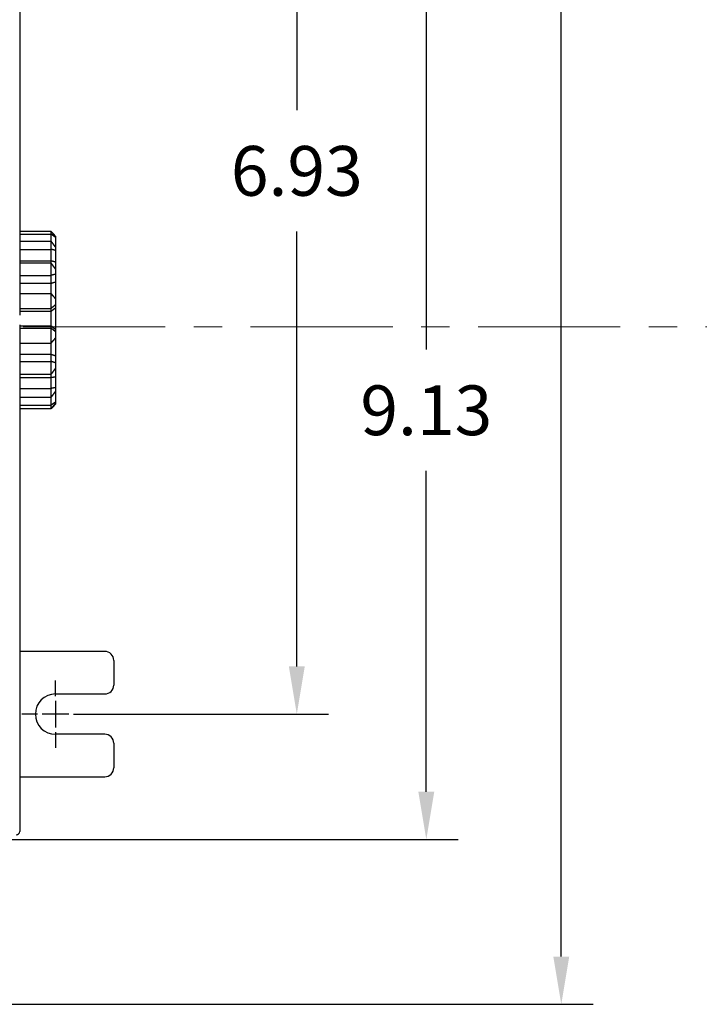
# Model space of a CAD drawing. Extents: x 0 to 49.2, y 0 to 37.8.
# Drawn here: x 16.9 to 22.9, y 20.9 to 29.5 of the extents above; entities that cross this region are included whole.
import ezdxf

# ---------------------------------------------------------------- set-up
doc = ezdxf.new("R2010")
doc.units = 0
doc.header["$MEASUREMENT"] = 0
doc.header["$PDMODE"] = 2
doc.header["$PDSIZE"] = -0.01
for name, pattern in [('CENTER', [2, 1.25, -0.25, 0.25, -0.25]), ('CENTERLINE', [30, 12, -1.5, 3, -1.5, 12]), ('HIDDEN', [4.5, 1.5, -1.5, 1.5]), ('HIDDENNEW0', [4.5, 1.5, -1.5, 1.5])]:
    doc.linetypes.add(name, pattern=pattern)
doc.layers.get('Defpoints').update_dxf_attribs({"linetype": 'CONTINUOUS'})
for name, color, linetype in [('2D_GEOM', 1, 'CONTINUOUS'), ('CENTER', 3, 'CENTER'), ('CENTERLINE', 5, 'CENTERLINE'), ('DIMENSION', 4, 'CONTINUOUS'), ('VISIBLE', 7, 'HIDDENNEW0')]:
    doc.layers.add(name, color=color, linetype=linetype)
doc.styles.add('Dimen_Text', font='romans.shx', dxfattribs={"width": 0.75})
doc.dimstyles.get("Standard").update_dxf_attribs({"dimscale": 3.5, "dimtxt": 0.125, "dimasz": 0.12, "dimexe": 0.08, "dimexo": 0.08, "dimgap": 0.09, "dimtad": 0, "dimtih": 1, "dimtoh": 1, "dimzin": 1, "dimdsep": 46, "dimtxsty": 'Dimen_Text', "dimcen": 0, "dimclrd": 256, "dimclre": 256, "dimclrt": 256, "dimadec": 0, "dimazin": 0, "dimtfac": 1, "dimtofl": 0, "dimtmove": 0, "dimatfit": 2, "dimfxl": 0, "dimtolj": 1, "dimtzin": 0, "dimlwd": -1, "dimlwe": -1, "dimarcsym": 0})

# ---------------------------------------------------------------- blocks, each defined once
blk = doc.blocks.new('*D4')
at = {"layer": 'Defpoints', "color": 0}
for p in [(15.9266, 32.8932), (21.6913, 32.8932), (15.9266, 20.8592)]:
    blk.add_point(p, dxfattribs=at)
at = {"layer": 'DIMENSION'}
for p, q in [((16.2066, 32.8932), (21.9713, 32.8932)), ((21.6913, 32.4732), (21.6913, 30.6518)), ((21.6913, 21.2792), (21.6913, 29.5843)), ((16.2066, 20.8592), (21.9713, 20.8592))]:
    blk.add_line(p, q, dxfattribs=at)
for points in [[(21.6213, 32.4732), (21.7613, 32.4732), (21.6913, 32.8932)], [(21.6213, 21.2792), (21.7613, 21.2792), (21.6913, 20.8592)]]:
    blk.add_solid(points, dxfattribs=at)
at = {"layer": 'DIMENSION', "lineweight": 20, "insert": (21.6913, 30.118), "char_height": 0.4375, "attachment_point": 5, "style": 'Dimen_Text'}
blk.add_mtext('\\A1;12.03', dxfattribs=at)
blk = doc.blocks.new('OS600J02_FRONT')
at = {"layer": 'CENTERLINE', "color": 5, "linetype": 'Continuous'}
for p, q in [((8.6024, -3.3074), (8.6024, -3.1696)), ((8.6024, -3.3468), (8.6024, -3.583)), ((8.4449, -3.4649), (8.3071, -3.4649)), ((8.7205, -3.4649), (8.4843, -3.4649)), ((8.7598, -3.4649), (8.8976, -3.4649)), ((8.6024, -3.6224), (8.6024, -3.7602))]:
    blk.add_line(p, q, dxfattribs=at)
at = {"layer": 'VISIBLE', "linetype": 'Continuous'}
for p, q in [((8.2874, 2.7823), (8.2874, 0.0426)), ((8.5632, 0.7804), (8.2874, 0.7804)), ((8.5632, 0.7571), (8.5632, 0.7804)), ((8.2874, 0.7571), (8.5632, 0.7571)), ((8.2874, 0.6943), (8.5632, 0.6943)), ((8.5632, 0.6943), (8.5632, 0.7571)), ((8.5632, 0.6224), (8.5632, 0.6943)), ((8.6026, 0.7371), (8.6026, 0.7275)), ((8.6026, 0.7275), (8.6026, 0.6419)), ((8.2874, 0.6224), (8.5632, 0.6224)), ((8.5632, 0.5223), (8.5632, 0.6224)), ((8.6026, 0.6419), (8.6026, 0.6123)), ((8.6026, 0.6123), (8.6026, 0.5126)), ((8.2874, 0.5223), (8.5632, 0.5223)), ((8.5632, 0.5026), (8.5632, 0.5223)), ((8.2874, 0.5026), (8.5632, 0.5026)), ((8.5632, 0.3929), (8.5632, 0.5026)), ((8.6026, 0.5126), (8.6026, 0.4491)), ((8.6026, 0.4491), (8.6026, 0.4039)), ((8.2874, 0.3929), (8.5632, 0.3929)), ((8.5632, 0.3249), (8.5632, 0.3929)), ((8.6026, 0.4039), (8.6026, 0.3361)), ((8.2874, 0.3249), (8.5632, 0.3249)), ((8.5632, 0.2343), (8.5632, 0.3249)), ((8.6026, 0.3361), (8.6026, 0.1878)), ((8.2874, 0.2343), (8.5632, 0.2343)), ((8.5632, 0.1036), (8.5632, 0.2343)), ((8.6026, 0.1878), (8.6026, 0.134)), ((8.2874, 0.1036), (8.5632, 0.1036)), ((8.5632, 0.0779), (8.5632, 0.1036)), ((8.6026, 0.134), (8.6026, 0.1084)), ((8.6026, 0.1084), (8.6026, -0.0815)), ((8.2874, 0.0779), (8.5632, 0.0779)), ((8.5632, -0.049), (8.5632, 0.0779)), ((8.2874, -0.0425), (8.2874, -2.7822)), ((8.2874, -0.049), (8.5632, -0.049)), ((8.2874, -0.0696), (8.5632, -0.0696)), ((8.5632, -0.0696), (8.5632, -0.049)), ((8.5632, -0.2015), (8.5632, -0.0696)), ((8.6026, -0.0815), (8.6026, -0.102)), ((8.6026, -0.102), (8.6026, -0.1563)), ((8.6026, -0.1563), (8.6026, -0.3128)), ((8.2874, -0.2015), (8.5632, -0.2015)), ((8.5632, -0.2992), (8.5632, -0.2015)), ((8.2874, -0.2992), (8.5632, -0.2992)), ((8.5632, -0.363), (8.5632, -0.2992)), ((8.6026, -0.3128), (8.6026, -0.3763)), ((8.2874, -0.363), (8.5632, -0.363)), ((8.5632, -0.4759), (8.5632, -0.363)), ((8.6026, -0.3763), (8.6026, -0.4228)), ((8.6026, -0.4228), (8.6026, -0.4965)), ((8.2874, -0.4759), (8.5632, -0.4759)), ((8.2874, -0.5039), (8.5632, -0.5039)), ((8.5632, -0.5039), (8.5632, -0.4759)), ((8.5632, -0.601), (8.5632, -0.5039)), ((8.6026, -0.4965), (8.6026, -0.5933)), ((8.2874, -0.601), (8.5632, -0.601)), ((8.5632, -0.6778), (8.5632, -0.601)), ((8.6026, -0.5933), (8.6026, -0.6249)), ((8.2874, -0.6778), (8.5632, -0.6778)), ((8.5632, -0.7476), (8.5632, -0.6778)), ((8.6026, -0.6249), (8.6026, -0.72)), ((8.2874, -0.7476), (8.5632, -0.7476)), ((8.2874, -0.7766), (8.5632, -0.7766)), ((8.5632, -0.7766), (8.5632, -0.7476)), ((8.5632, -0.7804), (8.5632, -0.7766)), ((8.6026, -0.72), (8.6026, -0.7319)), ((8.6026, -0.7319), (8.6026, -0.7371)), ((8.5632, -0.7804), (8.2874, -0.7804)), ((8.2874, -2.7822), (8.2874, -3.0578)), ((9.0354, -2.9137), (8.2874, -2.9137)), ((9.1142, -2.9924), (9.1142, -3.209)), ((8.2874, -3.0578), (8.2874, -4.3307)), ((8.6024, -3.2877), (9.0354, -3.2877)), ((9.0354, -3.642), (8.6024, -3.642)), ((9.1142, -3.7208), (9.1142, -3.9373)), ((8.2874, -4.0161), (9.0354, -4.0161)), ((8.2874, -4.3307), (8.2874, -4.496))]:
    blk.add_line(p, q, dxfattribs=at)
for points in [[(8.6026, 0.7371), (8.6018, 0.738, -0.000066), (8.601, 0.7388, -0.000072), (8.6002, 0.7397, -0.000066), (8.5995, 0.7406, -0.000045), (8.5987, 0.7415, -0.00003), (8.5979, 0.7423, -0.000016), (8.5971, 0.7432, -0.000003), (8.5963, 0.7441, 0.000012), (8.5956, 0.745, 0.000026), (8.5948, 0.7459, 0.000041), (8.594, 0.7467, 0.000054), (8.5932, 0.7476, 0.000069), (8.5924, 0.7485, 0.000083), (8.5916, 0.7494, 0.000098), (8.5909, 0.7502, 0.000112), (8.5901, 0.7511, 0.000127), (8.5893, 0.752, 0.00014), (8.5885, 0.7529, 0.000156), (8.5877, 0.7537, 0.000169), (8.587, 0.7546, 0.000185), (8.5862, 0.7555, 0.000198), (8.5854, 0.7564, 0.000214), (8.5846, 0.7572, 0.000227), (8.5838, 0.7581, 0.000243), (8.583, 0.759, 0.000256), (8.5822, 0.7598, 0.000272), (8.5815, 0.7607, 0.000286), (8.5807, 0.7616, 0.0003), (8.5799, 0.7624, 0.000315), (8.5791, 0.7633, 0.000335), (8.5783, 0.7642, 0.000342), (8.5775, 0.765, 0.000338), (8.5767, 0.7659, 0.000319), (8.5759, 0.7667, 0.000281), (8.5751, 0.7676, 0.00025), (8.5743, 0.7684, 0.000218), (8.5735, 0.7693, 0.000189), (8.5727, 0.7701, 0.000154), (8.572, 0.771, 0.000125), (8.5712, 0.7718, 0.000096), (8.5704, 0.7727, 0.000061), (8.5696, 0.7735, 0.000006), (8.5687, 0.7744, 0.000003), (8.568, 0.7752, 0.000054), (8.5673, 0.776, -0.000098), (8.5664, 0.777, -0.000307), (8.565, 0.7784, -0.000159), (8.5632, 0.7804, -0.000077)], [(8.6026, 0.7275), (8.6018, 0.7281, -0.000091), (8.601, 0.7287, -0.0001), (8.6002, 0.7293, -0.000091), (8.5995, 0.7299, -0.000062), (8.5987, 0.7305, -0.000041), (8.5979, 0.7311, -0.000021), (8.5971, 0.7317, -0.000003), (8.5963, 0.7324, 0.000019), (8.5956, 0.733, 0.000038), (8.5948, 0.7336, 0.000059), (8.594, 0.7342, 0.000078), (8.5932, 0.7348, 0.000099), (8.5924, 0.7354, 0.000118), (8.5916, 0.736, 0.00014), (8.5909, 0.7366, 0.000159), (8.5901, 0.7372, 0.00018), (8.5893, 0.7378, 0.000199), (8.5885, 0.7384, 0.000221), (8.5877, 0.739, 0.00024), (8.587, 0.7396, 0.000261), (8.5862, 0.7402, 0.00028), (8.5854, 0.7408, 0.000302), (8.5846, 0.7414, 0.000321), (8.5838, 0.742, 0.000343), (8.583, 0.7426, 0.000362), (8.5822, 0.7432, 0.000384), (8.5815, 0.7438, 0.000403), (8.5807, 0.7444, 0.000424), (8.5799, 0.745, 0.000445), (8.5791, 0.7456, 0.000473), (8.5783, 0.7462, 0.000482), (8.5775, 0.7467, 0.000476), (8.5767, 0.7473, 0.00045), (8.5759, 0.7479, 0.000396), (8.5751, 0.7485, 0.000351), (8.5743, 0.7491, 0.000306), (8.5735, 0.7496, 0.000265), (8.5727, 0.7502, 0.000215), (8.572, 0.7508, 0.000174), (8.5712, 0.7514, 0.000134), (8.5704, 0.7519, 0.000083), (8.5696, 0.7525, 0.000005), (8.5687, 0.7531, 0.000002), (8.568, 0.7537, 0.000076), (8.5673, 0.7542, -0.000143), (8.5664, 0.7548, -0.000442), (8.565, 0.7558, -0.000228), (8.5632, 0.7571, -0.00011)], [(8.6026, 0.6419), (8.6018, 0.643, -0.000044), (8.601, 0.644, -0.000048), (8.6002, 0.6451, -0.000044), (8.5995, 0.6462, -0.00003), (8.5987, 0.6472, -0.000019), (8.5979, 0.6483, -0.00001), (8.5971, 0.6493, -0.000001), (8.5963, 0.6504, 0.00001), (8.5956, 0.6514, 0.000019), (8.5948, 0.6525, 0.000029), (8.594, 0.6535, 0.000038), (8.5932, 0.6546, 0.000049), (8.5924, 0.6557, 0.000058), (8.5916, 0.6567, 0.000068), (8.5909, 0.6578, 0.000077), (8.5901, 0.6588, 0.000088), (8.5893, 0.6599, 0.000097), (8.5885, 0.6609, 0.000107), (8.5877, 0.662, 0.000117), (8.587, 0.663, 0.000127), (8.5862, 0.6641, 0.000136), (8.5854, 0.6651, 0.000147), (8.5846, 0.6662, 0.000156), (8.5838, 0.6672, 0.000166), (8.583, 0.6683, 0.000176), (8.5822, 0.6693, 0.000186), (8.5815, 0.6704, 0.000195), (8.5807, 0.6714, 0.000205), (8.5799, 0.6725, 0.000215), (8.5791, 0.6735, 0.000229), (8.5783, 0.6746, 0.000233), (8.5775, 0.6756, 0.00023), (8.5767, 0.6767, 0.000217), (8.5759, 0.6777, 0.000191), (8.5751, 0.6787, 0.00017), (8.5743, 0.6798, 0.000148), (8.5735, 0.6808, 0.000128), (8.5727, 0.6819, 0.000104), (8.572, 0.6829, 0.000084), (8.5712, 0.6839, 0.000065), (8.5704, 0.685, 0.00004), (8.5696, 0.686, 0.000003), (8.5687, 0.6871, 0.000001), (8.568, 0.6881, 0.000037), (8.5673, 0.689, -0.000069), (8.5664, 0.6902, -0.000212), (8.565, 0.692, -0.00011), (8.5632, 0.6943, -0.000053)], [(8.6026, 0.6123), (8.6018, 0.6125, -0.00012), (8.601, 0.6128, -0.000132), (8.6002, 0.613, -0.000121), (8.5995, 0.6132, -0.000083), (8.5987, 0.6134, -0.000056), (8.5979, 0.6136, -0.000031), (8.5971, 0.6138, -0.000007), (8.5963, 0.6141, 0.000021), (8.5956, 0.6143, 0.000045), (8.5948, 0.6145, 0.000072), (8.594, 0.6147, 0.000097), (8.5932, 0.6149, 0.000124), (8.5924, 0.6151, 0.000148), (8.5916, 0.6154, 0.000176), (8.5909, 0.6156, 0.0002), (8.5901, 0.6158, 0.000227), (8.5893, 0.616, 0.000251), (8.5885, 0.6162, 0.000279), (8.5877, 0.6164, 0.000303), (8.587, 0.6166, 0.00033), (8.5862, 0.6168, 0.000354), (8.5854, 0.617, 0.000381), (8.5846, 0.6173, 0.000405), (8.5838, 0.6175, 0.000432), (8.583, 0.6177, 0.000456), (8.5822, 0.6179, 0.000484), (8.5815, 0.6181, 0.000507), (8.5807, 0.6183, 0.000532), (8.5799, 0.6185, 0.000558), (8.5791, 0.6187, 0.000592), (8.5783, 0.6189, 0.000603), (8.5775, 0.6191, 0.000595), (8.5767, 0.6192, 0.000561), (8.5759, 0.6194, 0.000493), (8.5751, 0.6196, 0.000437), (8.5743, 0.6198, 0.00038), (8.5735, 0.62, 0.000328), (8.5727, 0.6202, 0.000267), (8.572, 0.6204, 0.000216), (8.5712, 0.6205, 0.000165), (8.5704, 0.6207, 0.000103), (8.5696, 0.6209, 0.000007), (8.5687, 0.6211, 0.000002), (8.568, 0.6213, 0.000094), (8.5673, 0.6214, -0.000177), (8.5664, 0.6216, -0.000548), (8.565, 0.622, -0.000283), (8.5632, 0.6224, -0.000137)], [(8.5632, 0.5223), (8.564, 0.5222, 0.000289), (8.5648, 0.522, 0.000315), (8.5656, 0.5218, 0.00029), (8.5664, 0.5216, 0.000208), (8.5672, 0.5215, 0.000148), (8.568, 0.5213, 0.000094), (8.5688, 0.5211, 0.000043), (8.5696, 0.5209, -0.000018), (8.5704, 0.5208, -0.000072), (8.5712, 0.5206, -0.000131), (8.572, 0.5204, -0.000184), (8.5728, 0.5202, -0.000244), (8.5736, 0.5201, -0.000297), (8.5743, 0.5199, -0.000358), (8.5751, 0.5197, -0.00041), (8.5759, 0.5195, -0.000468), (8.5767, 0.5193, -0.000524), (8.5775, 0.5192, -0.000593), (8.5783, 0.519, -0.000628), (8.5791, 0.5188, -0.000638), (8.5799, 0.5186, -0.000628), (8.5807, 0.5184, -0.000593), (8.5815, 0.5182, -0.000567), (8.5823, 0.518, -0.000542), (8.583, 0.5178, -0.000518), (8.5838, 0.5176, -0.000491), (8.5846, 0.5174, -0.000466), (8.5854, 0.5172, -0.000439), (8.5862, 0.517, -0.000415), (8.587, 0.5168, -0.000388), (8.5877, 0.5166, -0.000363), (8.5885, 0.5164, -0.000336), (8.5893, 0.5162, -0.000312), (8.5901, 0.516, -0.000284), (8.5909, 0.5158, -0.00026), (8.5917, 0.5156, -0.000232), (8.5924, 0.5154, -0.000208), (8.5932, 0.5152, -0.000181), (8.594, 0.515, -0.000155), (8.5948, 0.5147, -0.000128), (8.5956, 0.5145, -0.000104), (8.5963, 0.5143, -0.00007), (8.5971, 0.5141, -0.000051), (8.5979, 0.5139, -0.000061), (8.5986, 0.5137, 0.000012), (8.5995, 0.5135, 0.000134), (8.6008, 0.5131, 0.000073), (8.6026, 0.5126, 0.000032)], [(8.6026, 0.4491), (8.6018, 0.4501, -0.00003), (8.601, 0.4512, -0.000033), (8.6002, 0.4523, -0.00003), (8.5995, 0.4534, -0.00002), (8.5987, 0.4544, -0.000013), (8.5979, 0.4555, -0.000007), (8.5971, 0.4566, -0.000001), (8.5963, 0.4577, 0.000006), (8.5956, 0.4587, 0.000012), (8.5948, 0.4598, 0.000019), (8.594, 0.4609, 0.000025), (8.5932, 0.4619, 0.000032), (8.5924, 0.463, 0.000038), (8.5916, 0.4641, 0.000045), (8.5909, 0.4652, 0.000051), (8.5901, 0.4662, 0.000058), (8.5893, 0.4673, 0.000064), (8.5885, 0.4684, 0.000071), (8.5877, 0.4694, 0.000077), (8.587, 0.4705, 0.000084), (8.5862, 0.4716, 0.00009), (8.5854, 0.4727, 0.000097), (8.5846, 0.4737, 0.000103), (8.5838, 0.4748, 0.00011), (8.583, 0.4759, 0.000116), (8.5822, 0.4769, 0.000123), (8.5815, 0.478, 0.000129), (8.5807, 0.4791, 0.000136), (8.5799, 0.4801, 0.000142), (8.5791, 0.4812, 0.000151), (8.5783, 0.4823, 0.000154), (8.5775, 0.4834, 0.000152), (8.5767, 0.4844, 0.000144), (8.5759, 0.4855, 0.000127), (8.5751, 0.4866, 0.000113), (8.5743, 0.4876, 0.000098), (8.5735, 0.4887, 0.000085), (8.5727, 0.4898, 0.00007), (8.572, 0.4908, 0.000057), (8.5712, 0.4919, 0.000044), (8.5704, 0.4929, 0.000029), (8.5696, 0.494, 0.000005), (8.5687, 0.4951, 0.000003), (8.568, 0.4962, 0.000025), (8.5673, 0.4971, -0.00004), (8.5664, 0.4983, -0.000131), (8.565, 0.5001, -0.000068), (8.5632, 0.5026, -0.000033)], [(8.6026, 0.4039), (8.6018, 0.4037, -0.000084), (8.601, 0.4035, -0.000092), (8.6002, 0.4033, -0.000084), (8.5995, 0.4031, -0.000059), (8.5987, 0.4029, -0.00004), (8.5979, 0.4027, -0.000023), (8.5971, 0.4025, -0.000006), (8.5963, 0.4023, 0.000013), (8.5956, 0.4021, 0.00003), (8.5948, 0.4019, 0.000048), (8.594, 0.4016, 0.000065), (8.5932, 0.4014, 0.000084), (8.5924, 0.4012, 0.0001), (8.5916, 0.401, 0.000119), (8.5909, 0.4008, 0.000135), (8.5901, 0.4006, 0.000154), (8.5893, 0.4004, 0.00017), (8.5885, 0.4002, 0.000189), (8.5877, 0.4, 0.000205), (8.587, 0.3998, 0.000224), (8.5862, 0.3995, 0.00024), (8.5854, 0.3993, 0.000258), (8.5846, 0.3991, 0.000274), (8.5838, 0.3989, 0.000292), (8.583, 0.3987, 0.000307), (8.5822, 0.3985, 0.000325), (8.5815, 0.3982, 0.000341), (8.5807, 0.398, 0.000357), (8.5799, 0.3978, 0.000374), (8.5791, 0.3976, 0.000396), (8.5783, 0.3973, 0.000402), (8.5775, 0.3971, 0.000396), (8.5767, 0.3969, 0.000372), (8.5759, 0.3967, 0.000326), (8.5751, 0.3964, 0.000288), (8.5743, 0.3962, 0.00025), (8.5735, 0.396, 0.000215), (8.5727, 0.3957, 0.000174), (8.572, 0.3955, 0.00014), (8.5712, 0.3953, 0.000107), (8.5704, 0.395, 0.000065), (8.5696, 0.3948, 0), (8.5687, 0.3945, -0.000002), (8.568, 0.3943, 0.000061), (8.5673, 0.3941, -0.000122), (8.5664, 0.3938, -0.000371), (8.565, 0.3934, -0.000192), (8.5632, 0.3929, -0.000093)], [(8.5632, 0.3249), (8.564, 0.3251, 0.000188), (8.5648, 0.3253, 0.000205), (8.5656, 0.3256, 0.000188), (8.5664, 0.3258, 0.000135), (8.5672, 0.3261, 0.000096), (8.568, 0.3263, 0.00006), (8.5688, 0.3266, 0.000027), (8.5696, 0.3268, -0.000013), (8.5704, 0.327, -0.000048), (8.5712, 0.3273, -0.000086), (8.572, 0.3275, -0.000121), (8.5728, 0.3278, -0.00016), (8.5736, 0.328, -0.000195), (8.5743, 0.3282, -0.000234), (8.5751, 0.3285, -0.000269), (8.5759, 0.3287, -0.000307), (8.5767, 0.329, -0.000345), (8.5775, 0.3292, -0.000391), (8.5783, 0.3294, -0.000415), (8.5791, 0.3297, -0.000422), (8.5799, 0.3299, -0.000416), (8.5807, 0.3301, -0.000394), (8.5815, 0.3303, -0.000377), (8.5823, 0.3306, -0.000361), (8.583, 0.3308, -0.000346), (8.5838, 0.331, -0.000328), (8.5846, 0.3312, -0.000312), (8.5854, 0.3315, -0.000294), (8.5862, 0.3317, -0.000278), (8.587, 0.3319, -0.00026), (8.5877, 0.3321, -0.000244), (8.5885, 0.3323, -0.000225), (8.5893, 0.3325, -0.000209), (8.5901, 0.3327, -0.000191), (8.5909, 0.333, -0.000174), (8.5917, 0.3332, -0.000155), (8.5924, 0.3334, -0.000139), (8.5932, 0.3336, -0.000121), (8.594, 0.3338, -0.000103), (8.5948, 0.334, -0.000085), (8.5956, 0.3342, -0.000068), (8.5963, 0.3344, -0.000044), (8.5971, 0.3347, -0.000033), (8.5979, 0.3349, -0.000041), (8.5986, 0.335, 0.000012), (8.5995, 0.3353, 0.000098), (8.6008, 0.3356, 0.000053), (8.6026, 0.3361, 0.000024)], [(8.6026, 0.1878), (8.6018, 0.1888, -0.000012), (8.601, 0.1897, -0.000013), (8.6002, 0.1906, -0.000012), (8.5995, 0.1915, -0.000008), (8.5987, 0.1925, -0.000005), (8.5979, 0.1934, -0.000002), (8.5971, 0.1943, 0.000001), (8.5963, 0.1952, 0.000004), (8.5956, 0.1962, 0.000007), (8.5948, 0.1971, 0.00001), (8.594, 0.198, 0.000012), (8.5932, 0.1989, 0.000015), (8.5924, 0.1999, 0.000018), (8.5916, 0.2008, 0.000021), (8.5909, 0.2017, 0.000024), (8.5901, 0.2027, 0.000027), (8.5893, 0.2036, 0.00003), (8.5885, 0.2045, 0.000033), (8.5877, 0.2054, 0.000035), (8.587, 0.2064, 0.000039), (8.5862, 0.2073, 0.000041), (8.5854, 0.2082, 0.000044), (8.5846, 0.2091, 0.000047), (8.5838, 0.2101, 0.00005), (8.583, 0.211, 0.000053), (8.5822, 0.2119, 0.000056), (8.5815, 0.2129, 0.000058), (8.5807, 0.2138, 0.000061), (8.5799, 0.2147, 0.000064), (8.5791, 0.2156, 0.000068), (8.5783, 0.2166, 0.000069), (8.5775, 0.2175, 0.000068), (8.5767, 0.2184, 0.000064), (8.5759, 0.2194, 0.000056), (8.5751, 0.2203, 0.00005), (8.5743, 0.2212, 0.000044), (8.5735, 0.2222, 0.000038), (8.5727, 0.2231, 0.000031), (8.572, 0.224, 0.000025), (8.5712, 0.225, 0.00002), (8.5704, 0.2259, 0.000013), (8.5696, 0.2268, 0.000002), (8.5687, 0.2278, 0.000002), (8.568, 0.2287, 0.000011), (8.5673, 0.2295, -0.000018), (8.5664, 0.2306, -0.000058), (8.565, 0.2322, -0.00003), (8.5632, 0.2343, -0.000014)], [(8.6026, 0.134), (8.6018, 0.1334, -0.000023), (8.601, 0.1328, -0.000025), (8.6002, 0.1322, -0.000023), (8.5995, 0.1316, -0.000016), (8.5987, 0.131, -0.000011), (8.5979, 0.1304, -0.000007), (8.5971, 0.1298, -0.000003), (8.5963, 0.1292, 0.000002), (8.5956, 0.1286, 0.000006), (8.5948, 0.128, 0.000011), (8.594, 0.1274, 0.000016), (8.5932, 0.1268, 0.00002), (8.5924, 0.1262, 0.000025), (8.5916, 0.1256, 0.000029), (8.5909, 0.125, 0.000034), (8.5901, 0.1244, 0.000038), (8.5893, 0.1238, 0.000043), (8.5885, 0.1232, 0.000047), (8.5877, 0.1226, 0.000052), (8.587, 0.122, 0.000056), (8.5862, 0.1214, 0.00006), (8.5854, 0.1208, 0.000065), (8.5846, 0.1202, 0.000069), (8.5838, 0.1196, 0.000074), (8.583, 0.119, 0.000078), (8.5822, 0.1184, 0.000083), (8.5815, 0.1178, 0.000087), (8.5807, 0.1172, 0.000091), (8.5799, 0.1166, 0.000095), (8.5791, 0.116, 0.000101), (8.5783, 0.1153, 0.000103), (8.5775, 0.1147, 0.000101), (8.5767, 0.1141, 0.000095), (8.5759, 0.1135, 0.000084), (8.5751, 0.1129, 0.000074), (8.5743, 0.1123, 0.000064), (8.5735, 0.1117, 0.000056), (8.5727, 0.111, 0.000045), (8.572, 0.1104, 0.000037), (8.5712, 0.1098, 0.000028), (8.5704, 0.1092, 0.000018), (8.5696, 0.1086, 0.000002), (8.5687, 0.1079, 0.000001), (8.568, 0.1073, 0.000016), (8.5673, 0.1068, -0.000029), (8.5664, 0.1061, -0.00009), (8.565, 0.105, -0.000046), (8.5632, 0.1036, -0.000022)], [(8.5632, 0.0779), (8.564, 0.0786, 0.000052), (8.5648, 0.0792, 0.000057), (8.5656, 0.0798, 0.000052), (8.5664, 0.0804, 0.000038), (8.5672, 0.081, 0.000028), (8.568, 0.0817, 0.000019), (8.5688, 0.0823, 0.00001), (8.5696, 0.0829, 0), (8.5704, 0.0835, -0.00001), (8.5712, 0.0841, -0.00002), (8.572, 0.0848, -0.000029), (8.5728, 0.0854, -0.000039), (8.5736, 0.086, -0.000048), (8.5743, 0.0866, -0.000059), (8.5751, 0.0873, -0.000068), (8.5759, 0.0879, -0.000078), (8.5767, 0.0885, -0.000088), (8.5775, 0.0891, -0.0001), (8.5783, 0.0897, -0.000106), (8.5791, 0.0903, -0.000108), (8.5799, 0.091, -0.000106), (8.5807, 0.0916, -0.0001), (8.5815, 0.0922, -0.000096), (8.5823, 0.0928, -0.000092), (8.583, 0.0934, -0.000088), (8.5838, 0.094, -0.000083), (8.5846, 0.0946, -0.000079), (8.5854, 0.0952, -0.000075), (8.5862, 0.0958, -0.00007), (8.587, 0.0964, -0.000066), (8.5877, 0.097, -0.000062), (8.5885, 0.0976, -0.000057), (8.5893, 0.0982, -0.000053), (8.5901, 0.0988, -0.000048), (8.5909, 0.0994, -0.000044), (8.5917, 0.1, -0.000039), (8.5924, 0.1006, -0.000035), (8.5932, 0.1012, -0.00003), (8.594, 0.1018, -0.000025), (8.5948, 0.1024, -0.000021), (8.5956, 0.103, -0.000016), (8.5963, 0.1036, -0.00001), (8.5971, 0.1043, -0.000007), (8.5979, 0.1048, -0.00001), (8.5986, 0.1054, 0.000004), (8.5995, 0.106, 0.000028), (8.6008, 0.1071, 0.000015), (8.6026, 0.1084, 0.000007)], [(8.5632, -0.049), (8.564, -0.0497, -0.000035), (8.5648, -0.0504, -0.000038), (8.5656, -0.051, -0.000035), (8.5664, -0.0517, -0.000025), (8.5672, -0.0523, -0.000017), (8.568, -0.053, -0.000011), (8.5688, -0.0537, -0.000004), (8.5696, -0.0543, 0.000004), (8.5704, -0.055, 0.00001), (8.5712, -0.0556, 0.000018), (8.572, -0.0563, 0.000024), (8.5728, -0.057, 0.000032), (8.5736, -0.0576, 0.000039), (8.5743, -0.0583, 0.000046), (8.5751, -0.0589, 0.000053), (8.5759, -0.0596, 0.000061), (8.5767, -0.0602, 0.000068), (8.5775, -0.0609, 0.000077), (8.5783, -0.0615, 0.000081), (8.5791, -0.0622, 0.000083), (8.5799, -0.0629, 0.000081), (8.5807, -0.0635, 0.000077), (8.5815, -0.0642, 0.000073), (8.5823, -0.0648, 0.00007), (8.583, -0.0654, 0.000067), (8.5838, -0.0661, 0.000064), (8.5846, -0.0667, 0.00006), (8.5854, -0.0674, 0.000057), (8.5862, -0.068, 0.000054), (8.587, -0.0687, 0.00005), (8.5877, -0.0693, 0.000047), (8.5885, -0.07, 0.000043), (8.5893, -0.0706, 0.00004), (8.5901, -0.0712, 0.000037), (8.5909, -0.0719, 0.000033), (8.5917, -0.0725, 0.00003), (8.5924, -0.0732, 0.000026), (8.5932, -0.0738, 0.000023), (8.594, -0.0744, 0.000019), (8.5948, -0.0751, 0.000016), (8.5956, -0.0757, 0.000012), (8.5963, -0.0764, 0.000007), (8.5971, -0.077, 0.000005), (8.5979, -0.0776, 0.000008), (8.5986, -0.0782, -0.000004), (8.5995, -0.0789, -0.000022), (8.6008, -0.08, -0.000012), (8.6026, -0.0815, -0.000005)], [(8.6026, -0.102), (8.6018, -0.1013, 0.000015), (8.601, -0.1007, 0.000017), (8.6002, -0.1001, 0.000015), (8.5995, -0.0994, 0.000011), (8.5987, -0.0988, 0.000007), (8.5979, -0.0982, 0.000004), (8.5971, -0.0975, 0), (8.5963, -0.0969, -0.000003), (8.5956, -0.0962, -0.000006), (8.5948, -0.0956, -0.00001), (8.594, -0.095, -0.000013), (8.5932, -0.0943, -0.000017), (8.5924, -0.0937, -0.00002), (8.5916, -0.0931, -0.000024), (8.5909, -0.0924, -0.000027), (8.5901, -0.0918, -0.00003), (8.5893, -0.0911, -0.000034), (8.5885, -0.0905, -0.000037), (8.5877, -0.0899, -0.00004), (8.587, -0.0892, -0.000044), (8.5862, -0.0886, -0.000047), (8.5854, -0.0879, -0.00005), (8.5846, -0.0873, -0.000054), (8.5838, -0.0866, -0.000057), (8.583, -0.086, -0.00006), (8.5822, -0.0853, -0.000064), (8.5815, -0.0847, -0.000067), (8.5807, -0.0841, -0.00007), (8.5799, -0.0834, -0.000073), (8.5791, -0.0828, -0.000077), (8.5783, -0.0821, -0.000079), (8.5775, -0.0815, -0.000077), (8.5767, -0.0808, -0.000073), (8.5759, -0.0801, -0.000063), (8.5751, -0.0795, -0.000056), (8.5743, -0.0788, -0.000048), (8.5735, -0.0782, -0.000041), (8.5727, -0.0775, -0.000033), (8.572, -0.0769, -0.000026), (8.5712, -0.0762, -0.00002), (8.5704, -0.0756, -0.000011), (8.5696, -0.0749, 0.000002), (8.5687, -0.0742, 0.000002), (8.568, -0.0736, -0.000012), (8.5673, -0.073, 0.000026), (8.5664, -0.0723, 0.000077), (8.565, -0.0711, 0.00004), (8.5632, -0.0696, 0.000019)], [(8.6026, -0.1563), (8.6018, -0.1572, 0.000009), (8.601, -0.1581, 0.00001), (8.6002, -0.159, 0.000009), (8.5995, -0.1599, 0.000006), (8.5987, -0.1608, 0.000003), (8.5979, -0.1617, 0.000001), (8.5971, -0.1626, -0.000001), (8.5963, -0.1635, -0.000004), (8.5956, -0.1644, -0.000006), (8.5948, -0.1653, -0.000009), (8.594, -0.1662, -0.000011), (8.5932, -0.1671, -0.000013), (8.5924, -0.168, -0.000016), (8.5916, -0.1689, -0.000018), (8.5909, -0.1698, -0.00002), (8.5901, -0.1707, -0.000023), (8.5893, -0.1716, -0.000025), (8.5885, -0.1725, -0.000028), (8.5877, -0.1734, -0.00003), (8.587, -0.1743, -0.000032), (8.5862, -0.1752, -0.000034), (8.5854, -0.1761, -0.000037), (8.5846, -0.177, -0.000039), (8.5838, -0.1779, -0.000042), (8.583, -0.1788, -0.000044), (8.5822, -0.1797, -0.000046), (8.5815, -0.1806, -0.000048), (8.5807, -0.1815, -0.000051), (8.5799, -0.1824, -0.000053), (8.5791, -0.1833, -0.000056), (8.5783, -0.1842, -0.000057), (8.5775, -0.1851, -0.000056), (8.5767, -0.186, -0.000053), (8.5759, -0.1869, -0.000047), (8.5751, -0.1878, -0.000041), (8.5743, -0.1887, -0.000036), (8.5735, -0.1897, -0.000031), (8.5727, -0.1906, -0.000026), (8.572, -0.1915, -0.000021), (8.5712, -0.1924, -0.000016), (8.5704, -0.1933, -0.00001), (8.5696, -0.1942, -0.000002), (8.5687, -0.1951, -0.000001), (8.568, -0.196, -0.000009), (8.5673, -0.1968, 0.000015), (8.5664, -0.1978, 0.000049), (8.565, -0.1994, 0.000025), (8.5632, -0.2015, 0.000012)], [(8.5632, -0.2992), (8.564, -0.2995, -0.000176), (8.5648, -0.2998, -0.000191), (8.5656, -0.3001, -0.000176), (8.5664, -0.3004, -0.000127), (8.5672, -0.3007, -0.000091), (8.568, -0.301, -0.000059), (8.5688, -0.3012, -0.000028), (8.5696, -0.3015, 0.000008), (8.5704, -0.3018, 0.00004), (8.5712, -0.3021, 0.000075), (8.572, -0.3024, 0.000107), (8.5728, -0.3027, 0.000142), (8.5736, -0.303, 0.000174), (8.5743, -0.3033, 0.000211), (8.5751, -0.3035, 0.000242), (8.5759, -0.3038, 0.000277), (8.5767, -0.3041, 0.000312), (8.5775, -0.3044, 0.000354), (8.5783, -0.3047, 0.000376), (8.5791, -0.3049, 0.000383), (8.5799, -0.3052, 0.000377), (8.5807, -0.3055, 0.000357), (8.5815, -0.3058, 0.000342), (8.5823, -0.306, 0.000327), (8.583, -0.3063, 0.000314), (8.5838, -0.3066, 0.000297), (8.5846, -0.3068, 0.000283), (8.5854, -0.3071, 0.000267), (8.5862, -0.3074, 0.000253), (8.587, -0.3076, 0.000236), (8.5877, -0.3079, 0.000222), (8.5885, -0.3081, 0.000205), (8.5893, -0.3084, 0.00019), (8.5901, -0.3087, 0.000174), (8.5909, -0.3089, 0.000159), (8.5917, -0.3092, 0.000142), (8.5924, -0.3094, 0.000127), (8.5932, -0.3097, 0.00011), (8.594, -0.31, 0.000095), (8.5948, -0.3102, 0.000078), (8.5956, -0.3105, 0.000063), (8.5963, -0.3107, 0.000042), (8.5971, -0.311, 0.000031), (8.5979, -0.3112, 0.000038), (8.5986, -0.3115, -0.000009), (8.5995, -0.3118, -0.000086), (8.6008, -0.3122, -0.000046), (8.6026, -0.3128, -0.000021)], [(8.6026, -0.3763), (8.6018, -0.376, 0.000073), (8.601, -0.3758, 0.00008), (8.6002, -0.3755, 0.000073), (8.5995, -0.3753, 0.00005), (8.5987, -0.375, 0.000033), (8.5979, -0.3748, 0.000017), (8.5971, -0.3745, 0.000003), (8.5963, -0.3743, -0.000014), (8.5956, -0.374, -0.00003), (8.5948, -0.3738, -0.000046), (8.594, -0.3735, -0.000061), (8.5932, -0.3732, -0.000078), (8.5924, -0.373, -0.000093), (8.5916, -0.3727, -0.00011), (8.5909, -0.3725, -0.000125), (8.5901, -0.3722, -0.000142), (8.5893, -0.372, -0.000156), (8.5885, -0.3717, -0.000173), (8.5877, -0.3715, -0.000188), (8.587, -0.3712, -0.000204), (8.5862, -0.3709, -0.000219), (8.5854, -0.3707, -0.000235), (8.5846, -0.3704, -0.000249), (8.5838, -0.3702, -0.000265), (8.583, -0.3699, -0.000279), (8.5822, -0.3696, -0.000296), (8.5815, -0.3694, -0.000309), (8.5807, -0.3691, -0.000324), (8.5799, -0.3688, -0.000339), (8.5791, -0.3686, -0.000359), (8.5783, -0.3683, -0.000365), (8.5775, -0.368, -0.000359), (8.5767, -0.3677, -0.000337), (8.5759, -0.3675, -0.000295), (8.5751, -0.3672, -0.000261), (8.5743, -0.3669, -0.000226), (8.5735, -0.3666, -0.000195), (8.5727, -0.3663, -0.000157), (8.572, -0.3661, -0.000126), (8.5712, -0.3658, -0.000096), (8.5704, -0.3655, -0.000059), (8.5696, -0.3652, 0), (8.5687, -0.3649, 0.000002), (8.568, -0.3647, -0.000056), (8.5673, -0.3644, 0.000111), (8.5664, -0.3641, 0.000338), (8.565, -0.3636, 0.000175), (8.5632, -0.363, 0.000085)], [(8.6026, -0.4228), (8.6018, -0.4238, 0.000028), (8.601, -0.4249, 0.000031), (8.6002, -0.426, 0.000028), (8.5995, -0.427, 0.000019), (8.5987, -0.4281, 0.000013), (8.5979, -0.4292, 0.000007), (8.5971, -0.4302, 0.000001), (8.5963, -0.4313, -0.000005), (8.5956, -0.4323, -0.000011), (8.5948, -0.4334, -0.000018), (8.594, -0.4345, -0.000024), (8.5932, -0.4355, -0.00003), (8.5924, -0.4366, -0.000036), (8.5916, -0.4377, -0.000043), (8.5909, -0.4387, -0.000048), (8.5901, -0.4398, -0.000055), (8.5893, -0.4409, -0.000061), (8.5885, -0.4419, -0.000067), (8.5877, -0.443, -0.000073), (8.587, -0.444, -0.00008), (8.5862, -0.4451, -0.000085), (8.5854, -0.4462, -0.000092), (8.5846, -0.4472, -0.000098), (8.5838, -0.4483, -0.000104), (8.583, -0.4494, -0.00011), (8.5822, -0.4504, -0.000117), (8.5815, -0.4515, -0.000122), (8.5807, -0.4525, -0.000128), (8.5799, -0.4536, -0.000135), (8.5791, -0.4547, -0.000143), (8.5783, -0.4557, -0.000146), (8.5775, -0.4568, -0.000144), (8.5767, -0.4579, -0.000136), (8.5759, -0.4589, -0.00012), (8.5751, -0.46, -0.000106), (8.5743, -0.461, -0.000093), (8.5735, -0.4621, -0.000081), (8.5727, -0.4632, -0.000066), (8.572, -0.4642, -0.000054), (8.5712, -0.4653, -0.000042), (8.5704, -0.4663, -0.000027), (8.5696, -0.4674, -0.000005), (8.5687, -0.4685, -0.000003), (8.568, -0.4695, -0.000023), (8.5673, -0.4704, 0.000039), (8.5664, -0.4716, 0.000124), (8.565, -0.4735, 0.000064), (8.5632, -0.4759, 0.000031)], [(8.5632, -0.5039), (8.564, -0.5037, -0.000284), (8.5648, -0.5036, -0.000309), (8.5656, -0.5035, -0.000285), (8.5664, -0.5034, -0.000204), (8.5672, -0.5032, -0.000144), (8.568, -0.5031, -0.000091), (8.5688, -0.503, -0.00004), (8.5696, -0.5028, 0.00002), (8.5704, -0.5027, 0.000073), (8.5712, -0.5026, 0.000132), (8.572, -0.5025, 0.000184), (8.5728, -0.5023, 0.000243), (8.5736, -0.5022, 0.000296), (8.5743, -0.5021, 0.000356), (8.5751, -0.5019, 0.000408), (8.5759, -0.5018, 0.000465), (8.5767, -0.5017, 0.000521), (8.5775, -0.5015, 0.00059), (8.5783, -0.5014, 0.000625), (8.5791, -0.5012, 0.000635), (8.5799, -0.5011, 0.000624), (8.5807, -0.501, 0.00059), (8.5815, -0.5008, 0.000564), (8.5823, -0.5007, 0.000539), (8.583, -0.5005, 0.000516), (8.5838, -0.5004, 0.000488), (8.5846, -0.5002, 0.000464), (8.5854, -0.5001, 0.000437), (8.5862, -0.4999, 0.000413), (8.587, -0.4997, 0.000386), (8.5877, -0.4996, 0.000362), (8.5885, -0.4994, 0.000335), (8.5893, -0.4993, 0.000311), (8.5901, -0.4991, 0.000283), (8.5909, -0.4989, 0.000259), (8.5917, -0.4988, 0.000231), (8.5924, -0.4986, 0.000207), (8.5932, -0.4985, 0.00018), (8.594, -0.4983, 0.000155), (8.5948, -0.4981, 0.000128), (8.5956, -0.498, 0.000104), (8.5963, -0.4978, 0.000069), (8.5971, -0.4976, 0.000051), (8.5979, -0.4975, 0.000061), (8.5986, -0.4973, -0.000012), (8.5995, -0.4971, -0.000134), (8.6008, -0.4968, -0.000073), (8.6026, -0.4965, -0.000032)], [(8.6026, -0.5933), (8.6018, -0.5935, 0.00012), (8.601, -0.5936, 0.000131), (8.6002, -0.5938, 0.00012), (8.5995, -0.594, 0.000083), (8.5987, -0.5942, 0.000055), (8.5979, -0.5943, 0.000031), (8.5971, -0.5945, 0.000007), (8.5963, -0.5947, -0.000021), (8.5956, -0.5948, -0.000045), (8.5948, -0.595, -0.000073), (8.594, -0.5952, -0.000097), (8.5932, -0.5953, -0.000124), (8.5924, -0.5955, -0.000148), (8.5916, -0.5957, -0.000176), (8.5909, -0.5958, -0.0002), (8.5901, -0.596, -0.000227), (8.5893, -0.5962, -0.000251), (8.5885, -0.5963, -0.000278), (8.5877, -0.5965, -0.000302), (8.587, -0.5967, -0.000329), (8.5862, -0.5968, -0.000353), (8.5854, -0.597, -0.00038), (8.5846, -0.5972, -0.000404), (8.5838, -0.5973, -0.000431), (8.583, -0.5975, -0.000455), (8.5822, -0.5976, -0.000482), (8.5815, -0.5978, -0.000505), (8.5807, -0.5979, -0.00053), (8.5799, -0.5981, -0.000556), (8.5791, -0.5982, -0.00059), (8.5783, -0.5984, -0.000601), (8.5775, -0.5985, -0.000592), (8.5767, -0.5987, -0.000558), (8.5759, -0.5988, -0.00049), (8.5751, -0.599, -0.000435), (8.5743, -0.5991, -0.000378), (8.5735, -0.5993, -0.000326), (8.5727, -0.5994, -0.000265), (8.572, -0.5995, -0.000214), (8.5712, -0.5997, -0.000164), (8.5704, -0.5998, -0.000103), (8.5696, -0.5999, -0.000007), (8.5687, -0.6001, -0.000002), (8.568, -0.6002, -0.000094), (8.5673, -0.6003, 0.000176), (8.5664, -0.6005, 0.000544), (8.565, -0.6007, 0.000281), (8.5632, -0.601, 0.000136)], [(8.6026, -0.6249), (8.6018, -0.626, 0.000042), (8.601, -0.627, 0.000047), (8.6002, -0.6281, 0.000042), (8.5995, -0.6292, 0.000029), (8.5987, -0.6302, 0.000019), (8.5979, -0.6313, 0.00001), (8.5971, -0.6324, 0.000001), (8.5963, -0.6334, -0.000009), (8.5956, -0.6345, -0.000018), (8.5948, -0.6356, -0.000028), (8.594, -0.6366, -0.000036), (8.5932, -0.6377, -0.000046), (8.5924, -0.6388, -0.000055), (8.5916, -0.6398, -0.000065), (8.5909, -0.6409, -0.000074), (8.5901, -0.642, -0.000084), (8.5893, -0.643, -0.000093), (8.5885, -0.6441, -0.000103), (8.5877, -0.6452, -0.000112), (8.587, -0.6462, -0.000122), (8.5862, -0.6473, -0.000131), (8.5854, -0.6483, -0.000141), (8.5846, -0.6494, -0.000149), (8.5838, -0.6505, -0.000159), (8.583, -0.6515, -0.000168), (8.5822, -0.6526, -0.000179), (8.5815, -0.6536, -0.000187), (8.5807, -0.6547, -0.000197), (8.5799, -0.6558, -0.000206), (8.5791, -0.6568, -0.000219), (8.5783, -0.6579, -0.000224), (8.5775, -0.6589, -0.000221), (8.5767, -0.66, -0.000209), (8.5759, -0.661, -0.000184), (8.5751, -0.6621, -0.000163), (8.5743, -0.6631, -0.000143), (8.5735, -0.6642, -0.000124), (8.5727, -0.6652, -0.000101), (8.572, -0.6663, -0.000082), (8.5712, -0.6673, -0.000064), (8.5704, -0.6684, -0.000041), (8.5696, -0.6694, -0.000006), (8.5687, -0.6705, -0.000003), (8.568, -0.6715, -0.000036), (8.5673, -0.6724, 0.000062), (8.5664, -0.6736, 0.000196), (8.565, -0.6754, 0.000101), (8.5632, -0.6778, 0.000049)], [(8.6026, -0.72), (8.6018, -0.7206, 0.000097), (8.601, -0.7211, 0.000106), (8.6002, -0.7217, 0.000097), (8.5995, -0.7223, 0.000066), (8.5987, -0.7228, 0.000044), (8.5979, -0.7234, 0.000024), (8.5971, -0.724, 0.000005), (8.5963, -0.7245, -0.000018), (8.5956, -0.7251, -0.000038), (8.5948, -0.7257, -0.00006), (8.594, -0.7262, -0.00008), (8.5932, -0.7268, -0.000102), (8.5924, -0.7274, -0.000122), (8.5916, -0.7279, -0.000144), (8.5909, -0.7285, -0.000164), (8.5901, -0.7291, -0.000187), (8.5893, -0.7296, -0.000206), (8.5885, -0.7302, -0.000229), (8.5877, -0.7308, -0.000249), (8.587, -0.7313, -0.000271), (8.5862, -0.7319, -0.000291), (8.5854, -0.7324, -0.000314), (8.5846, -0.733, -0.000334), (8.5838, -0.7336, -0.000356), (8.583, -0.7341, -0.000376), (8.5822, -0.7347, -0.0004), (8.5815, -0.7352, -0.000419), (8.5807, -0.7358, -0.00044), (8.5799, -0.7363, -0.000463), (8.5791, -0.7369, -0.000492), (8.5783, -0.7374, -0.000502), (8.5775, -0.738, -0.000495), (8.5767, -0.7385, -0.000468), (8.5759, -0.739, -0.000413), (8.5751, -0.7396, -0.000367), (8.5743, -0.7401, -0.00032), (8.5735, -0.7407, -0.000277), (8.5727, -0.7412, -0.000227), (8.572, -0.7417, -0.000184), (8.5712, -0.7423, -0.000142), (8.5704, -0.7428, -0.000091), (8.5696, -0.7433, -0.000012), (8.5687, -0.7439, -0.000006), (8.568, -0.7444, -0.00008), (8.5673, -0.7449, 0.000141), (8.5664, -0.7455, 0.000444), (8.565, -0.7464, 0.000229), (8.5632, -0.7476, 0.000111)], [(8.6026, -0.7319), (8.6018, -0.7328, 0.000062), (8.601, -0.7337, 0.000068), (8.6002, -0.7346, 0.000062), (8.5995, -0.7355, 0.000042), (8.5987, -0.7364, 0.000028), (8.5979, -0.7374, 0.000015), (8.5971, -0.7383, 0.000002), (8.5963, -0.7392, -0.000013), (8.5956, -0.7401, -0.000026), (8.5948, -0.741, -0.00004), (8.594, -0.7419, -0.000053), (8.5932, -0.7428, -0.000067), (8.5924, -0.7437, -0.00008), (8.5916, -0.7446, -0.000095), (8.5909, -0.7455, -0.000108), (8.5901, -0.7464, -0.000122), (8.5893, -0.7473, -0.000135), (8.5885, -0.7482, -0.00015), (8.5877, -0.7491, -0.000163), (8.587, -0.75, -0.000177), (8.5862, -0.7509, -0.00019), (8.5854, -0.7518, -0.000205), (8.5846, -0.7527, -0.000218), (8.5838, -0.7536, -0.000233), (8.583, -0.7545, -0.000246), (8.5822, -0.7554, -0.000261), (8.5815, -0.7563, -0.000274), (8.5807, -0.7572, -0.000288), (8.5799, -0.7581, -0.000302), (8.5791, -0.759, -0.000321), (8.5783, -0.7598, -0.000328), (8.5775, -0.7607, -0.000323), (8.5767, -0.7616, -0.000306), (8.5759, -0.7625, -0.000269), (8.5751, -0.7634, -0.000239), (8.5743, -0.7643, -0.000208), (8.5735, -0.7651, -0.00018), (8.5727, -0.766, -0.000147), (8.572, -0.7669, -0.000119), (8.5712, -0.7678, -0.000091), (8.5704, -0.7687, -0.000057), (8.5696, -0.7695, -0.000005), (8.5687, -0.7705, -0.000002), (8.568, -0.7713, -0.000052), (8.5673, -0.7721, 0.000096), (8.5664, -0.7731, 0.000298), (8.565, -0.7746, 0.000154), (8.5632, -0.7766, 0.000074)], [(8.6026, -0.7371), (8.6018, -0.738, 0.000066), (8.601, -0.7388, 0.000072), (8.6002, -0.7397, 0.000066), (8.5995, -0.7406, 0.000045), (8.5987, -0.7415, 0.00003), (8.5979, -0.7423, 0.000016), (8.5971, -0.7432, 0.000003), (8.5963, -0.7441, -0.000012), (8.5956, -0.745, -0.000026), (8.5948, -0.7459, -0.000041), (8.594, -0.7467, -0.000054), (8.5932, -0.7476, -0.00007), (8.5924, -0.7485, -0.000083), (8.5916, -0.7494, -0.000098), (8.5909, -0.7502, -0.000112), (8.5901, -0.7511, -0.000127), (8.5893, -0.752, -0.00014), (8.5885, -0.7529, -0.000156), (8.5877, -0.7537, -0.000169), (8.587, -0.7546, -0.000185), (8.5862, -0.7555, -0.000198), (8.5854, -0.7564, -0.000214), (8.5846, -0.7572, -0.000227), (8.5838, -0.7581, -0.000243), (8.583, -0.759, -0.000256), (8.5822, -0.7598, -0.000272), (8.5815, -0.7607, -0.000286), (8.5807, -0.7616, -0.0003), (8.5799, -0.7624, -0.000315), (8.5791, -0.7633, -0.000335), (8.5783, -0.7642, -0.000342), (8.5775, -0.765, -0.000338), (8.5767, -0.7659, -0.000319), (8.5759, -0.7667, -0.000281), (8.5751, -0.7676, -0.00025), (8.5743, -0.7684, -0.000218), (8.5735, -0.7693, -0.000189), (8.5727, -0.7701, -0.000154), (8.572, -0.771, -0.000125), (8.5712, -0.7718, -0.000096), (8.5704, -0.7727, -0.000061), (8.5696, -0.7735, -0.000007), (8.5687, -0.7744, -0.000003), (8.568, -0.7752, -0.000054), (8.5673, -0.776, 0.000098), (8.5664, -0.777, 0.000307), (8.565, -0.7784, 0.000158), (8.5632, -0.7804, 0.000077)]]:
    blk.add_lwpolyline(points, format="xyb", dxfattribs=at)
for centre, radius, start, end in [((9.0354, -2.9924), 0.0787, 0, 90), ((8.6024, -3.4649), 0.1772, 90, 270), ((9.0354, -3.209), 0.0787, 270, 0), ((9.0354, -3.7208), 0.0787, 0, 90), ((9.0354, -3.9373), 0.0787, 270, 0), ((8.2559, -4.496), 0.0315, 270, 0)]:
    blk.add_arc(centre, radius, start, end, dxfattribs=at)
blk = doc.blocks.new('*D14')
at = {"layer": 'Defpoints', "color": 0, "linetype": 'Continuous'}
for p in [(17.2458, 30.3407), (19.3665, 30.3407), (17.2454, 23.4113)]:
    blk.add_point(p, dxfattribs=at)
at = {"layer": 'DIMENSION'}
for p, q in [((17.5258, 30.3407), (19.6465, 30.3407)), ((19.3665, 29.9207), (19.3665, 28.7224)), ((19.3665, 23.8313), (19.3665, 27.6549)), ((17.5254, 23.4113), (19.6465, 23.4113))]:
    blk.add_line(p, q, dxfattribs=at)
at = {"layer": 'DIMENSION', "linetype": 'Continuous'}
for points in [[(19.2965, 29.9207), (19.4365, 29.9207), (19.3665, 30.3407)], [(19.2965, 23.8313), (19.4365, 23.8313), (19.3665, 23.4113)]]:
    blk.add_solid(points, dxfattribs=at)
at = {"layer": 'DIMENSION', "linetype": 'Continuous', "insert": (19.3665, 28.1887), "char_height": 0.4375, "attachment_point": 5, "style": 'Dimen_Text'}
blk.add_mtext('\\A1;6.93', dxfattribs=at)
blk = doc.blocks.new('*D15')
at = {"layer": 'Defpoints', "color": 0, "linetype": 'HIDDEN'}
for p in [(16.1431, 31.4434), (20.5048, 31.4434), (16.1431, 22.3092)]:
    blk.add_point(p, dxfattribs=at)
at = {"layer": 'DIMENSION'}
for p, q in [((16.4231, 31.4434), (20.7848, 31.4434)), ((20.5048, 31.0234), (20.5048, 26.617)), ((20.5048, 22.7292), (20.5048, 25.5495)), ((16.4231, 22.3092), (20.7848, 22.3092))]:
    blk.add_line(p, q, dxfattribs=at)
at = {"layer": 'DIMENSION', "linetype": 'HIDDEN'}
for points in [[(20.4348, 31.0234), (20.5748, 31.0234), (20.5048, 31.4434)], [(20.4348, 22.7292), (20.5748, 22.7292), (20.5048, 22.3092)]]:
    blk.add_solid(points, dxfattribs=at)
at = {"layer": 'DIMENSION', "linetype": 'HIDDEN', "insert": (20.5048, 26.0832), "char_height": 0.4375, "attachment_point": 5, "style": 'Dimen_Text'}
blk.add_mtext('\\A1;9.13', dxfattribs=at)

msp = doc.modelspace()

# ---------------------------------------------------------------- linework, layer by layer
at = {"layer": 'CENTER', "lineweight": 20}
msp.add_line((2.9599, 26.8178), (34.0892, 26.8178), dxfattribs=at)

# ---------------------------------------------------------------- block references
at = {"layer": '2D_GEOM', "color": 1, "linetype": 'Continuous'}
msp.add_blockref('OS600J02_FRONT', (8.6431, 26.8762), dxfattribs=at)

# ---------------------------------------------------------------- dimensions: what is measured, and where the dimension line sits
at = {"layer": 'DIMENSION', "lineweight": 20}
dim = msp.add_linear_dim(base=(21.6913, 32.8932), p1=(15.9266, 20.8592), p2=(15.9266, 32.8932), angle=90, dimstyle='Standard', override={"dimpost": '\\X'}, dxfattribs=at)
dim.commit()
dim.dimension.update_dxf_attribs({"geometry": '*D4', "text_midpoint": (21.6913, 30.118), "dimtype": 160})
at = {"layer": 'DIMENSION', "linetype": 'HIDDEN'}
dim = msp.add_linear_dim(base=(20.5048, 31.4434), p1=(16.1431, 22.3092), p2=(16.1431, 31.4434), angle=90, dimstyle='Standard', override={"dimpost": '\\X'}, dxfattribs=at)
dim.commit()
dim.dimension.update_dxf_attribs({"geometry": '*D15', "text_midpoint": (20.5048, 26.0832), "dimtype": 160})
at = {"layer": 'DIMENSION', "linetype": 'Continuous'}
dim = msp.add_linear_dim(base=(19.3665, 30.3407), p1=(17.2454, 23.4113), p2=(17.2458, 30.3407), angle=90, dimstyle='Standard', override={"dimpost": '\\X'}, dxfattribs=at)
dim.commit()
dim.dimension.update_dxf_attribs({"geometry": '*D14', "text_midpoint": (19.3665, 28.1887), "dimtype": 160})

doc.saveas('drawing.dxf')
